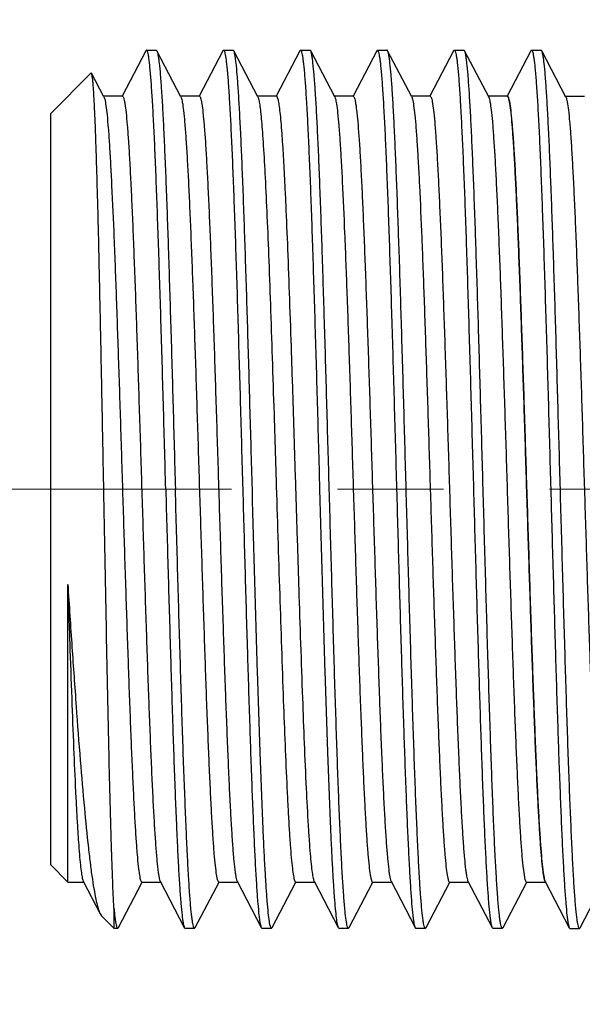
# Model space of a CAD drawing. Units: millimetres. Extents: x 72 to 8628, y -1389 to 626.
# Drawn here: x 6595 to 6608, y -528 to -505 of the extents above; entities that cross this region are included whole.
import ezdxf

# ---------------------------------------------------------------- set-up
doc = ezdxf.new("R2010")
doc.units = ezdxf.units.MM
doc.header["$MEASUREMENT"] = 0
doc.linetypes.add('CENTER', pattern=[2, 1.25, -0.25, 0.25, -0.25])
doc.layers.add('Centerline', color=4, linetype='CENTER', lineweight=15)
doc.layers.add('Dimensions', color=7, linetype='Continuous')
doc.styles.get("Standard").update_dxf_attribs({"font": 'helr45w_0.ttf'})
doc.dimstyles.get("Standard").update_dxf_attribs({"dimscale": 10, "dimtxt": 2.5, "dimasz": 0.8, "dimexe": 1, "dimexo": 1, "dimgap": 1, "dimtad": 2, "dimtih": 1, "dimtoh": 1, "dimdec": 0, "dimzin": 0, "dimdsep": 46, "dimtxsty": 'Standard', "dimblk": 'DOT', "dimcen": 2, "dimclrd": 1, "dimclre": 1, "dimclrt": 1, "dimadec": 0, "dimazin": 0, "dimtfac": 1, "dimtdec": 0, "dimtofl": 0, "dimtmove": 0, "dimatfit": 3, "dimfxl": 1, "dimtolj": 1, "dimtzin": 0, "dimarcsym": 0})

# ---------------------------------------------------------------- blocks, each defined once
blk = doc.blocks.new('_Dot')
at = {"color": 0, "linetype": 'ByBlock', "lineweight": -2}
blk.add_line((-0.5, 0), (-1, 0), dxfattribs=at)
at = {"color": 0, "linetype": 'ByBlock', "const_width": 0.5}
blk.add_lwpolyline([(-0.25, 0, 1), (0.25, 0, 1)], format="xyb", close=True, dxfattribs=at)
blk = doc.blocks.new('*D18')
at = {"layer": 'Dimensions', "color": 1, "lineweight": -2, "transparency": 16777216}
for p, q in [((6611.745, -485.959), (6560.61, -485.959)), ((6570.61, -493.959), (6570.61, -538.459)), ((6611.745, -546.459), (6560.61, -546.459))]:
    blk.add_line(p, q, dxfattribs=at)
at = {"layer": 'Dimensions', "color": 1, "lineweight": -2, "transparency": 16777216, "xscale": 8, "yscale": 8, "zscale": 8}
for p, rotation in [((6570.61, -485.959), 90), ((6570.61, -546.459), 270)]:
    blk.add_blockref('_Dot', p, dxfattribs=dict(at, rotation=rotation))
at = {"layer": 'Dimensions', "color": 1, "transparency": 16777216, "insert": (6534.42, -516.209), "char_height": 25, "attachment_point": 5}
blk.add_mtext('\\A1;%%C61', dxfattribs=at)

msp = doc.modelspace()

# ---------------------------------------------------------------- linework, layer by layer
at = {"color": 7, "linetype": 'Continuous'}
for p, q in [((6598.131, -505.873), (6597.573, -506.944)), ((6598.147, -505.858), (6598.373, -505.858)), ((6598.958, -506.964), (6598.389, -505.873)), ((6599.946, -505.873), (6599.387, -506.944)), ((6599.946, -505.873), (6599.961, -505.858)), ((6599.961, -505.858), (6600.188, -505.858)), ((6600.203, -505.873), (6600.188, -505.858)), ((6600.772, -506.964), (6600.203, -505.873)), ((6601.76, -505.873), (6601.202, -506.944)), ((6601.76, -505.873), (6601.776, -505.858)), ((6601.776, -505.858), (6602.002, -505.858)), ((6602.018, -505.873), (6602.002, -505.858)), ((6602.587, -506.964), (6602.018, -505.873)), ((6603.575, -505.873), (6603.016, -506.944)), ((6603.575, -505.873), (6603.59, -505.858)), ((6603.59, -505.858), (6603.817, -505.858)), ((6604.401, -506.964), (6603.832, -505.873)), ((6605.389, -505.873), (6604.831, -506.944)), ((6605.389, -505.873), (6605.404, -505.858)), ((6605.404, -505.858), (6605.631, -505.858)), ((6605.647, -505.873), (6605.631, -505.858)), ((6606.216, -506.964), (6605.647, -505.873)), ((6607.21, -505.877), (6606.652, -506.948)), ((6607.21, -505.877), (6607.226, -505.862)), ((6607.226, -505.862), (6607.452, -505.862)), ((6607.468, -505.877), (6607.452, -505.862)), ((6608.037, -506.968), (6607.468, -505.877)), ((6595.879, -507.359), (6596.84, -506.398)), ((6596.85, -506.402), (6596.84, -506.398)), ((6597.143, -506.964), (6596.85, -506.402)), ((6597.58, -506.948), (6597.135, -506.948)), ((6597.143, -506.964), (6597.161, -507.015)), ((6599.394, -506.948), (6598.949, -506.948)), ((6598.958, -506.964), (6598.963, -506.976)), ((6601.209, -506.948), (6600.764, -506.948)), ((6603.023, -506.948), (6602.578, -506.948)), ((6602.587, -506.964), (6602.599, -506.995)), ((6604.837, -506.948), (6604.392, -506.948)), ((6604.401, -506.964), (6604.419, -507.016)), ((6606.652, -506.948), (6606.207, -506.948)), ((6606.216, -506.964), (6606.219, -506.972)), ((6608.473, -506.951), (6608.028, -506.951)), ((6608.037, -506.968), (6608.04, -506.975)), ((6595.879, -507.359), (6595.879, -525.06)), ((6596.29, -525.471), (6596.29, -518.454)), ((6595.879, -525.06), (6596.29, -525.471)), ((6596.29, -525.471), (6596.664, -525.471)), ((6596.655, -525.454), (6597.055, -526.221)), ((6597.482, -526.545), (6598.042, -525.471)), ((6598.033, -525.471), (6598.478, -525.471)), ((6598.47, -525.454), (6599.038, -526.545)), ((6599.296, -526.545), (6599.856, -525.471)), ((6599.848, -525.471), (6600.293, -525.471)), ((6600.284, -525.454), (6600.853, -526.545)), ((6601.111, -526.545), (6601.671, -525.471)), ((6601.662, -525.471), (6602.107, -525.471)), ((6602.098, -525.454), (6602.667, -526.545)), ((6602.925, -526.545), (6603.485, -525.471)), ((6603.477, -525.471), (6603.922, -525.471)), ((6603.913, -525.454), (6604.482, -526.545)), ((6604.739, -526.545), (6605.3, -525.471)), ((6605.291, -525.471), (6605.736, -525.471)), ((6605.727, -525.454), (6606.296, -526.545)), ((6606.554, -526.545), (6607.114, -525.471)), ((6607.105, -525.471), (6607.55, -525.471)), ((6607.549, -525.458), (6608.117, -526.549)), ((6608.375, -526.549), (6608.935, -525.475)), ((6597.379, -526.089), (6597.379, -526.56)), ((6597.055, -526.221), (6597.088, -526.27)), ((6597.088, -526.27), (6597.379, -526.56)), ((6597.379, -526.56), (6597.466, -526.56)), ((6599.038, -526.545), (6599.054, -526.56)), ((6599.054, -526.56), (6599.281, -526.56)), ((6599.296, -526.545), (6599.281, -526.56)), ((6600.868, -526.56), (6601.095, -526.56)), ((6601.111, -526.545), (6601.095, -526.56)), ((6602.667, -526.545), (6602.683, -526.56)), ((6602.683, -526.56), (6602.91, -526.56)), ((6602.925, -526.545), (6602.91, -526.56)), ((6604.497, -526.56), (6604.724, -526.56)), ((6604.739, -526.545), (6604.724, -526.56)), ((6606.296, -526.545), (6606.312, -526.56)), ((6606.312, -526.56), (6606.538, -526.56)), ((6606.554, -526.545), (6606.538, -526.56)), ((6608.117, -526.549), (6608.133, -526.564)), ((6608.133, -526.564), (6608.36, -526.564)), ((6608.375, -526.549), (6608.36, -526.564))]:
    msp.add_line(p, q, dxfattribs=at)
for points, knots in [([(6598.147, -505.858), (6598.145, -505.858), (6598.138, -505.861), (6598.134, -505.868), (6598.131, -505.873)], [0, 0, 0, 0, 0.179989, 1, 1, 1, 1]), ([(6598.6, -516.209), (6598.582, -515.536), (6598.545, -514.216), (6598.498, -512.589), (6598.459, -511.346), (6598.431, -510.477), (6598.403, -509.664), (6598.375, -508.914), (6598.347, -508.234), (6598.319, -507.63), (6598.291, -507.11), (6598.263, -506.677), (6598.239, -506.373), (6598.219, -506.177), (6598.205, -506.065), (6598.192, -505.979), (6598.177, -505.915), (6598.167, -505.878), (6598.153, -505.858), (6598.147, -505.858)], [0, 0, 0, 0, 0.194769, 0.382065, 0.470633, 0.554686, 0.633396, 0.706015, 0.771838, 0.830246, 0.880667, 0.922631, 0.955736, 0.968871, 0.979692, 0.988178, 0.994325, 0.998178, 1, 1, 1, 1]), ([(6598.373, -505.858), (6598.375, -505.858), (6598.382, -505.861), (6598.386, -505.868), (6598.389, -505.873)], [0, 0, 0, 0, 0.179974, 1, 1, 1, 1]), ([(6598.389, -505.873), (6598.395, -505.885), (6598.405, -505.918), (6598.418, -505.979), (6598.432, -506.064), (6598.451, -506.221), (6598.475, -506.473), (6598.501, -506.841), (6598.528, -507.293), (6598.555, -507.825), (6598.582, -508.433), (6598.62, -509.377), (6598.666, -510.699), (6598.72, -512.422), (6598.773, -514.281), (6598.809, -515.559), (6598.827, -516.209)], [0, 0, 0, 0, 0.00389, 0.009929, 0.018155, 0.028565, 0.055855, 0.091595, 0.135472, 0.187103, 0.246025, 0.311711, 0.460974, 0.629544, 0.811399, 1, 1, 1, 1]), ([(6599.961, -505.858), (6599.967, -505.858), (6599.981, -505.878), (6599.992, -505.915), (6600.006, -505.979), (6600.019, -506.065), (6600.033, -506.177), (6600.053, -506.373), (6600.078, -506.677), (6600.105, -507.11), (6600.133, -507.63), (6600.161, -508.234), (6600.189, -508.914), (6600.217, -509.664), (6600.246, -510.477), (6600.274, -511.346), (6600.312, -512.589), (6600.359, -514.216), (6600.396, -515.536), (6600.415, -516.209)], [0, 0, 0, 0, 0.001821, 0.005676, 0.011825, 0.020307, 0.031127, 0.044265, 0.077369, 0.119336, 0.169759, 0.228168, 0.293992, 0.36661, 0.445318, 0.529368, 0.617937, 0.805229, 1, 1, 1, 1]), ([(6600.642, -516.209), (6600.623, -515.559), (6600.588, -514.281), (6600.534, -512.422), (6600.48, -510.699), (6600.434, -509.377), (6600.397, -508.433), (6600.369, -507.825), (6600.342, -507.293), (6600.316, -506.841), (6600.289, -506.473), (6600.266, -506.221), (6600.246, -506.064), (6600.233, -505.979), (6600.22, -505.918), (6600.21, -505.885), (6600.203, -505.873)], [0, 0, 0, 0, 0.188598, 0.370457, 0.539035, 0.688297, 0.75398, 0.8129, 0.864527, 0.908405, 0.944143, 0.971435, 0.981845, 0.990069, 0.996108, 1, 1, 1, 1]), ([(6601.776, -505.858), (6601.782, -505.858), (6601.796, -505.878), (6601.806, -505.915), (6601.821, -505.979), (6601.834, -506.065), (6601.848, -506.177), (6601.868, -506.373), (6601.892, -506.677), (6601.92, -507.11), (6601.948, -507.63), (6601.976, -508.234), (6602.004, -508.914), (6602.032, -509.664), (6602.06, -510.477), (6602.088, -511.346), (6602.126, -512.589), (6602.174, -514.216), (6602.21, -515.536), (6602.229, -516.209)], [0, 0, 0, 0, 0.001822, 0.005677, 0.011824, 0.020308, 0.031129, 0.044266, 0.077369, 0.119334, 0.169752, 0.228157, 0.293977, 0.366594, 0.445304, 0.529359, 0.617934, 0.805233, 1, 1, 1, 1]), ([(6602.456, -516.209), (6602.438, -515.559), (6602.402, -514.281), (6602.348, -512.422), (6602.295, -510.699), (6602.249, -509.377), (6602.211, -508.433), (6602.184, -507.825), (6602.157, -507.293), (6602.13, -506.841), (6602.103, -506.473), (6602.08, -506.221), (6602.06, -506.064), (6602.047, -505.979), (6602.034, -505.918), (6602.024, -505.885), (6602.018, -505.873)], [0, 0, 0, 0, 0.188598, 0.370453, 0.539024, 0.68828, 0.753962, 0.812887, 0.864518, 0.9084, 0.944141, 0.971435, 0.981845, 0.990069, 0.996108, 1, 1, 1, 1]), ([(6603.59, -505.858), (6603.596, -505.858), (6603.61, -505.878), (6603.621, -505.915), (6603.635, -505.979), (6603.648, -506.065), (6603.662, -506.177), (6603.682, -506.373), (6603.707, -506.677), (6603.734, -507.11), (6603.762, -507.631), (6603.79, -508.234), (6603.818, -508.914), (6603.846, -509.664), (6603.874, -510.477), (6603.903, -511.346), (6603.941, -512.589), (6603.988, -514.216), (6604.025, -515.536), (6604.044, -516.209)], [0, 0, 0, 0, 0.001822, 0.005677, 0.011824, 0.020307, 0.031129, 0.044267, 0.077372, 0.119341, 0.169764, 0.228173, 0.293995, 0.36661, 0.445315, 0.529366, 0.617937, 0.805233, 1, 1, 1, 1]), ([(6603.832, -505.873), (6603.831, -505.871), (6603.828, -505.865), (6603.822, -505.858), (6603.817, -505.858)], [0, 0, 0, 0, 0.345942, 1, 1, 1, 1]), ([(6604.27, -516.209), (6604.252, -515.559), (6604.217, -514.281), (6604.163, -512.422), (6604.109, -510.699), (6604.063, -509.377), (6604.025, -508.433), (6603.998, -507.825), (6603.971, -507.293), (6603.945, -506.841), (6603.918, -506.473), (6603.895, -506.221), (6603.875, -506.064), (6603.862, -505.979), (6603.849, -505.918), (6603.838, -505.885), (6603.832, -505.873)], [0, 0, 0, 0, 0.188601, 0.37045, 0.539026, 0.68829, 0.753974, 0.812898, 0.864526, 0.908406, 0.944143, 0.971435, 0.981844, 0.990067, 0.996108, 1, 1, 1, 1]), ([(6605.404, -505.858), (6605.411, -505.858), (6605.424, -505.878), (6605.435, -505.915), (6605.449, -505.979), (6605.463, -506.065), (6605.477, -506.177), (6605.497, -506.373), (6605.521, -506.677), (6605.549, -507.11), (6605.577, -507.63), (6605.605, -508.234), (6605.633, -508.914), (6605.661, -509.664), (6605.689, -510.477), (6605.717, -511.346), (6605.755, -512.589), (6605.802, -514.216), (6605.839, -515.536), (6605.858, -516.209)], [0, 0, 0, 0, 0.001821, 0.005677, 0.011826, 0.020308, 0.031128, 0.044265, 0.077368, 0.119334, 0.169754, 0.228162, 0.293985, 0.366604, 0.445313, 0.529368, 0.617941, 0.805231, 1, 1, 1, 1]), ([(6606.085, -516.209), (6606.067, -515.559), (6606.031, -514.281), (6605.977, -512.422), (6605.924, -510.699), (6605.878, -509.377), (6605.84, -508.433), (6605.813, -507.825), (6605.786, -507.293), (6605.759, -506.841), (6605.732, -506.473), (6605.709, -506.221), (6605.689, -506.064), (6605.676, -505.979), (6605.663, -505.918), (6605.653, -505.885), (6605.647, -505.873)], [0, 0, 0, 0, 0.188598, 0.370458, 0.539034, 0.688293, 0.753975, 0.812895, 0.864523, 0.908403, 0.944144, 0.971435, 0.981845, 0.99007, 0.996109, 1, 1, 1, 1]), ([(6607.226, -505.862), (6607.232, -505.862), (6607.246, -505.882), (6607.256, -505.918), (6607.271, -505.982), (6607.284, -506.069), (6607.298, -506.18), (6607.318, -506.376), (6607.342, -506.68), (6607.37, -507.113), (6607.398, -507.634), (6607.426, -508.237), (6607.454, -508.917), (6607.482, -509.667), (6607.51, -510.481), (6607.538, -511.349), (6607.577, -512.593), (6607.624, -514.219), (6607.661, -515.54), (6607.679, -516.213)], [0, 0, 0, 0, 0.001821, 0.005677, 0.011826, 0.020308, 0.031128, 0.044265, 0.077368, 0.119334, 0.169754, 0.228162, 0.293985, 0.366604, 0.445313, 0.529368, 0.617941, 0.805231, 1, 1, 1, 1]), ([(6607.906, -516.213), (6607.888, -515.562), (6607.852, -514.285), (6607.799, -512.426), (6607.745, -510.703), (6607.699, -509.38), (6607.661, -508.436), (6607.634, -507.829), (6607.607, -507.297), (6607.58, -506.845), (6607.554, -506.477), (6607.53, -506.224), (6607.511, -506.067), (6607.497, -505.983), (6607.484, -505.922), (6607.474, -505.889), (6607.468, -505.877)], [0, 0, 0, 0, 0.188598, 0.370458, 0.539034, 0.688293, 0.753975, 0.812895, 0.864523, 0.908403, 0.944144, 0.971435, 0.981845, 0.99007, 0.996109, 1, 1, 1, 1]), ([(6597.138, -516.209), (6597.126, -515.585), (6597.103, -514.361), (6597.068, -512.582), (6597.038, -511.173), (6597.014, -510.128), (6596.996, -509.423), (6596.978, -508.781), (6596.96, -508.206), (6596.943, -507.704), (6596.925, -507.28), (6596.909, -506.978), (6596.897, -506.778), (6596.888, -506.66), (6596.879, -506.564), (6596.87, -506.49), (6596.861, -506.439), (6596.855, -506.411), (6596.85, -506.402)], [0, 0, 0, 0, 0.190809, 0.374298, 0.543957, 0.621689, 0.693737, 0.759449, 0.818229, 0.869534, 0.912891, 0.947892, 0.962152, 0.97421, 0.984037, 0.991609, 0.996921, 1, 1, 1, 1]), ([(6597.161, -507.015), (6597.173, -507.063), (6597.193, -507.188), (6597.219, -507.414), (6597.246, -507.718), (6597.272, -508.098), (6597.299, -508.551), (6597.337, -509.286), (6597.383, -510.35), (6597.436, -511.774), (6597.49, -513.355), (6597.543, -515.037), (6597.597, -516.762), (6597.65, -518.467), (6597.704, -520.091), (6597.75, -521.368), (6597.787, -522.307), (6597.814, -522.933), (6597.841, -523.5), (6597.868, -524.002), (6597.895, -524.434), (6597.921, -524.793), (6597.947, -525.076), (6597.971, -525.263), (6597.99, -525.372), (6598.004, -525.424), (6598.014, -525.456), (6598.028, -525.471), (6598.033, -525.471)], [0, 0, 0, 0, 0.008038, 0.020389, 0.036961, 0.057625, 0.082194, 0.110459, 0.177037, 0.255, 0.341586, 0.433721, 0.528134, 0.621473, 0.710424, 0.79183, 0.828787, 0.862802, 0.893574, 0.920828, 0.944327, 0.963859, 0.979265, 0.990412, 0.994369, 0.997249, 0.999077, 1, 1, 1, 1]), ([(6597.58, -506.948), (6597.586, -506.948), (6597.599, -506.964), (6597.61, -506.996), (6597.624, -507.051), (6597.643, -507.164), (6597.667, -507.359), (6597.694, -507.653), (6597.721, -508.026), (6597.749, -508.475), (6597.776, -508.996), (6597.804, -509.584), (6597.831, -510.233), (6597.869, -511.203), (6597.916, -512.52), (6597.97, -514.191), (6598.025, -515.936), (6598.079, -517.691), (6598.134, -519.392), (6598.188, -520.974), (6598.235, -522.193), (6598.273, -523.065), (6598.301, -523.628), (6598.328, -524.122), (6598.356, -524.543), (6598.383, -524.887), (6598.406, -525.123), (6598.426, -525.272), (6598.44, -525.352), (6598.453, -525.411), (6598.463, -525.443), (6598.47, -525.454)], [0, 0, 0, 0, 0.000946, 0.002836, 0.005821, 0.009924, 0.021483, 0.037455, 0.057698, 0.082037, 0.110244, 0.142063, 0.1772, 0.21533, 0.299135, 0.390386, 0.485711, 0.581588, 0.674475, 0.760939, 0.837789, 0.871706, 0.902189, 0.92896, 0.951769, 0.970416, 0.984727, 0.990223, 0.994599, 0.997851, 1, 1, 1, 1]), ([(6598.963, -506.976), (6598.969, -506.991), (6598.979, -507.028), (6599, -507.13), (6599.023, -507.31), (6599.049, -507.586), (6599.076, -507.941), (6599.103, -508.372), (6599.131, -508.875), (6599.158, -509.444), (6599.196, -510.322), (6599.243, -511.544), (6599.297, -513.127), (6599.351, -514.822), (6599.405, -516.568), (6599.46, -518.301), (6599.514, -519.958), (6599.56, -521.263), (6599.598, -522.223), (6599.625, -522.865), (6599.653, -523.446), (6599.68, -523.961), (6599.707, -524.405), (6599.734, -524.774), (6599.761, -525.065), (6599.784, -525.257), (6599.804, -525.369), (6599.818, -525.423), (6599.829, -525.455), (6599.842, -525.471), (6599.848, -525.471)], [0, 0, 0, 0, 0.002558, 0.006218, 0.016855, 0.031874, 0.051147, 0.074509, 0.101746, 0.132614, 0.166831, 0.244034, 0.330541, 0.423196, 0.518618, 0.613323, 0.703856, 0.786911, 0.824675, 0.859461, 0.890951, 0.918861, 0.942934, 0.962958, 0.978749, 0.990183, 0.994239, 0.997188, 0.999059, 1, 1, 1, 1]), ([(6599.394, -506.948), (6599.4, -506.948), (6599.413, -506.964), (6599.424, -506.996), (6599.438, -507.051), (6599.458, -507.164), (6599.482, -507.359), (6599.509, -507.653), (6599.536, -508.026), (6599.563, -508.475), (6599.59, -508.996), (6599.618, -509.584), (6599.646, -510.233), (6599.684, -511.203), (6599.73, -512.52), (6599.785, -514.191), (6599.839, -515.936), (6599.894, -517.691), (6599.948, -519.392), (6600.003, -520.974), (6600.05, -522.193), (6600.088, -523.065), (6600.115, -523.628), (6600.143, -524.122), (6600.17, -524.543), (6600.197, -524.887), (6600.221, -525.123), (6600.241, -525.272), (6600.254, -525.352), (6600.268, -525.411), (6600.278, -525.443), (6600.284, -525.454)], [0, 0, 0, 0, 0.000947, 0.002839, 0.005823, 0.009924, 0.021486, 0.037456, 0.0577, 0.082038, 0.110244, 0.142064, 0.1772, 0.215331, 0.299137, 0.390387, 0.485711, 0.581587, 0.674474, 0.760939, 0.837789, 0.871704, 0.902189, 0.928957, 0.95177, 0.970413, 0.984728, 0.990223, 0.994596, 0.997849, 1, 1, 1, 1]), ([(6600.772, -506.964), (6600.783, -506.985), (6600.798, -507.047), (6600.819, -507.164), (6600.839, -507.331), (6600.86, -507.547), (6600.881, -507.811), (6600.911, -508.253), (6600.948, -508.913), (6600.99, -509.821), (6601.032, -510.87), (6601.074, -512.036), (6601.116, -513.295), (6601.159, -514.617), (6601.215, -516.424), (6601.284, -518.622), (6601.365, -521.052), (6601.425, -522.575), (6601.459, -523.263)], [0, 0, 0, 0, 0.004285, 0.011585, 0.021914, 0.035226, 0.051461, 0.070531, 0.116747, 0.17287, 0.237674, 0.309732, 0.38746, 0.469149, 0.553002, 0.71981, 0.873278, 1, 1, 1, 1]), ([(6601.209, -506.948), (6601.213, -506.948), (6601.223, -506.957), (6601.239, -506.993), (6601.257, -507.072), (6601.278, -507.205), (6601.299, -507.391), (6601.321, -507.627), (6601.342, -507.913), (6601.364, -508.248), (6601.386, -508.628), (6601.407, -509.052), (6601.438, -509.699), (6601.475, -510.596), (6601.518, -511.765), (6601.562, -513.036), (6601.605, -514.382), (6601.648, -515.769), (6601.692, -517.167), (6601.749, -518.958), (6601.816, -520.988), (6601.878, -522.555), (6601.912, -523.263)], [0, 0, 0, 0, 0.000789, 0.002192, 0.007287, 0.015561, 0.027002, 0.041556, 0.059153, 0.079686, 0.103043, 0.129091, 0.157675, 0.221794, 0.293917, 0.372378, 0.455367, 0.540963, 0.627187, 0.712046, 0.869887, 1, 1, 1, 1]), ([(6602.599, -506.995), (6602.612, -507.038), (6602.631, -507.152), (6602.658, -507.364), (6602.684, -507.656), (6602.711, -508.025), (6602.738, -508.468), (6602.776, -509.193), (6602.822, -510.249), (6602.876, -511.668), (6602.93, -513.25), (6602.983, -514.939), (6603.037, -516.673), (6603.091, -518.391), (6603.145, -520.03), (6603.191, -521.32), (6603.229, -522.268), (6603.256, -522.902), (6603.283, -523.475), (6603.31, -523.983), (6603.337, -524.421), (6603.364, -524.785), (6603.39, -525.071), (6603.414, -525.26), (6603.433, -525.37), (6603.447, -525.424), (6603.458, -525.455), (6603.471, -525.471), (6603.477, -525.471)], [0, 0, 0, 0, 0.007206, 0.018775, 0.034643, 0.054674, 0.078697, 0.106495, 0.172398, 0.250019, 0.336571, 0.428944, 0.523817, 0.617777, 0.707446, 0.789601, 0.826923, 0.861289, 0.892385, 0.919938, 0.943696, 0.963452, 0.979032, 0.990309, 0.994312, 0.997223, 0.999068, 1, 1, 1, 1]), ([(6603.023, -506.948), (6603.029, -506.948), (6603.042, -506.964), (6603.053, -506.996), (6603.067, -507.051), (6603.087, -507.164), (6603.111, -507.359), (6603.137, -507.653), (6603.165, -508.026), (6603.192, -508.475), (6603.219, -508.996), (6603.247, -509.584), (6603.274, -510.233), (6603.312, -511.203), (6603.359, -512.52), (6603.414, -514.191), (6603.468, -515.936), (6603.523, -517.691), (6603.577, -519.392), (6603.632, -520.974), (6603.678, -522.193), (6603.717, -523.065), (6603.744, -523.628), (6603.772, -524.122), (6603.799, -524.543), (6603.826, -524.887), (6603.85, -525.123), (6603.87, -525.272), (6603.883, -525.352), (6603.896, -525.411), (6603.907, -525.443), (6603.913, -525.454)], [0, 0, 0, 0, 0.000947, 0.002836, 0.00582, 0.009924, 0.021483, 0.037455, 0.057699, 0.082036, 0.110244, 0.142062, 0.1772, 0.215329, 0.299135, 0.390386, 0.485711, 0.581588, 0.674474, 0.760939, 0.837788, 0.871706, 0.902188, 0.92896, 0.951769, 0.970416, 0.984727, 0.990222, 0.994598, 0.997851, 1, 1, 1, 1]), ([(6604.419, -507.016), (6604.431, -507.064), (6604.451, -507.188), (6604.477, -507.415), (6604.503, -507.72), (6604.53, -508.1), (6604.557, -508.552), (6604.595, -509.288), (6604.641, -510.352), (6604.694, -511.776), (6604.748, -513.357), (6604.801, -515.04), (6604.855, -516.764), (6604.908, -518.468), (6604.962, -520.092), (6605.007, -521.369), (6605.045, -522.307), (6605.072, -522.934), (6605.099, -523.5), (6605.126, -524.002), (6605.152, -524.434), (6605.179, -524.793), (6605.205, -525.076), (6605.228, -525.263), (6605.248, -525.372), (6605.262, -525.424), (6605.272, -525.456), (6605.285, -525.471), (6605.291, -525.471)], [0, 0, 0, 0, 0.008056, 0.020421, 0.03701, 0.057684, 0.082268, 0.110539, 0.177131, 0.255103, 0.341689, 0.433819, 0.528222, 0.621548, 0.710484, 0.791874, 0.828825, 0.862833, 0.893597, 0.920847, 0.944338, 0.96387, 0.979268, 0.990416, 0.994371, 0.997248, 0.999075, 1, 1, 1, 1]), ([(6604.837, -506.948), (6604.843, -506.948), (6604.857, -506.964), (6604.867, -506.996), (6604.882, -507.051), (6604.901, -507.164), (6604.925, -507.359), (6604.952, -507.653), (6604.979, -508.026), (6605.006, -508.475), (6605.034, -508.996), (6605.061, -509.584), (6605.089, -510.233), (6605.127, -511.203), (6605.173, -512.52), (6605.228, -514.191), (6605.283, -515.936), (6605.337, -517.691), (6605.392, -519.392), (6605.446, -520.974), (6605.493, -522.193), (6605.531, -523.065), (6605.559, -523.628), (6605.586, -524.122), (6605.613, -524.543), (6605.64, -524.887), (6605.664, -525.123), (6605.684, -525.272), (6605.698, -525.352), (6605.711, -525.411), (6605.721, -525.443), (6605.727, -525.454)], [0, 0, 0, 0, 0.000946, 0.002838, 0.005822, 0.009924, 0.021484, 0.037456, 0.057699, 0.082038, 0.110244, 0.142064, 0.1772, 0.215331, 0.299136, 0.390387, 0.485711, 0.581588, 0.674475, 0.76094, 0.83779, 0.871705, 0.90219, 0.928959, 0.95177, 0.970415, 0.984728, 0.990224, 0.994598, 0.99785, 1, 1, 1, 1]), ([(6606.219, -506.972), (6606.225, -506.985), (6606.235, -507.02), (6606.256, -507.119), (6606.279, -507.295), (6606.306, -507.566), (6606.332, -507.917), (6606.36, -508.344), (6606.387, -508.844), (6606.414, -509.411), (6606.453, -510.287), (6606.499, -511.508), (6606.553, -513.091), (6606.608, -514.788), (6606.662, -516.537), (6606.716, -518.275), (6606.771, -519.936), (6606.817, -521.246), (6606.855, -522.21), (6606.883, -522.854), (6606.91, -523.438), (6606.937, -523.955), (6606.964, -524.401), (6606.992, -524.771), (6607.018, -525.063), (6607.042, -525.256), (6607.062, -525.368), (6607.076, -525.423), (6607.086, -525.455), (6607.1, -525.471), (6607.105, -525.471)], [0, 0, 0, 0, 0.002409, 0.00592, 0.01628, 0.031044, 0.05009, 0.073253, 0.100321, 0.131052, 0.165159, 0.242235, 0.328728, 0.421467, 0.517054, 0.611983, 0.702775, 0.786101, 0.823998, 0.858909, 0.89052, 0.918536, 0.942706, 0.962808, 0.978665, 0.990144, 0.994215, 0.997178, 0.999057, 1, 1, 1, 1]), ([(6606.652, -506.948), (6606.658, -506.948), (6606.671, -506.964), (6606.682, -506.996), (6606.696, -507.051), (6606.716, -507.164), (6606.74, -507.359), (6606.766, -507.653), (6606.793, -508.026), (6606.821, -508.475), (6606.848, -508.996), (6606.876, -509.584), (6606.903, -510.233), (6606.941, -511.203), (6606.988, -512.52), (6607.042, -514.191), (6607.097, -515.936), (6607.152, -517.691), (6607.206, -519.392), (6607.261, -520.974), (6607.307, -522.193), (6607.346, -523.065), (6607.373, -523.628), (6607.401, -524.122), (6607.428, -524.543), (6607.455, -524.887), (6607.479, -525.123), (6607.499, -525.272), (6607.512, -525.352), (6607.525, -525.411), (6607.536, -525.443), (6607.542, -525.454)], [0, 0, 0, 0, 0.000948, 0.002839, 0.005822, 0.009923, 0.021486, 0.037455, 0.057701, 0.082037, 0.110245, 0.142064, 0.1772, 0.215331, 0.299137, 0.390387, 0.485711, 0.581587, 0.674474, 0.760938, 0.837789, 0.871704, 0.902189, 0.928957, 0.95177, 0.970413, 0.984728, 0.990222, 0.994595, 0.997849, 1, 1, 1, 1]), ([(6606.659, -506.951), (6606.665, -506.951), (6606.678, -506.967), (6606.689, -507), (6606.703, -507.055), (6606.723, -507.168), (6606.746, -507.362), (6606.773, -507.656), (6606.8, -508.03), (6606.828, -508.479), (6606.855, -509), (6606.883, -509.587), (6606.91, -510.236), (6606.948, -511.206), (6606.995, -512.524), (6607.049, -514.194), (6607.104, -515.939), (6607.158, -517.695), (6607.213, -519.395), (6607.267, -520.978), (6607.314, -522.196), (6607.352, -523.069), (6607.38, -523.632), (6607.407, -524.126), (6607.435, -524.547), (6607.462, -524.89), (6607.485, -525.127), (6607.505, -525.275), (6607.519, -525.355), (6607.532, -525.414), (6607.542, -525.446), (6607.549, -525.458)], [0, 0, 0, 0, 0.000946, 0.002838, 0.005822, 0.009924, 0.021484, 0.037456, 0.057699, 0.082038, 0.110244, 0.142064, 0.1772, 0.215331, 0.299136, 0.390387, 0.485711, 0.581588, 0.674475, 0.76094, 0.83779, 0.871705, 0.90219, 0.928959, 0.95177, 0.970415, 0.984728, 0.990224, 0.994598, 0.99785, 1, 1, 1, 1]), ([(6608.04, -506.975), (6608.046, -506.989), (6608.056, -507.024), (6608.077, -507.122), (6608.1, -507.298), (6608.127, -507.57), (6608.154, -507.921), (6608.181, -508.348), (6608.208, -508.847), (6608.236, -509.415), (6608.274, -510.291), (6608.32, -511.511), (6608.375, -513.094), (6608.429, -514.792), (6608.483, -516.541), (6608.538, -518.278), (6608.592, -519.94), (6608.638, -521.249), (6608.676, -522.213), (6608.704, -522.858), (6608.731, -523.441), (6608.758, -523.958), (6608.786, -524.404), (6608.813, -524.775), (6608.839, -525.067), (6608.863, -525.26), (6608.883, -525.372), (6608.897, -525.426), (6608.908, -525.459), (6608.921, -525.475), (6608.927, -525.475)], [0, 0, 0, 0, 0.002409, 0.00592, 0.01628, 0.031044, 0.05009, 0.073253, 0.100321, 0.131052, 0.165159, 0.242235, 0.328728, 0.421467, 0.517054, 0.611983, 0.702775, 0.786101, 0.823998, 0.858909, 0.89052, 0.918536, 0.942706, 0.962808, 0.978665, 0.990144, 0.994215, 0.997178, 0.999057, 1, 1, 1, 1]), ([(6597.379, -526.089), (6597.367, -525.879), (6597.345, -525.383), (6597.302, -524.12), (6597.253, -522.103), (6597.196, -519.305), (6597.158, -517.275), (6597.138, -516.209)], [0, 0, 0, 0, 0.063867, 0.150562, 0.383586, 0.676432, 1, 1, 1, 1]), ([(6598.6, -516.209), (6598.618, -516.86), (6598.654, -518.137), (6598.708, -519.996), (6598.761, -521.72), (6598.807, -523.042), (6598.845, -523.986), (6598.872, -524.593), (6598.899, -525.126), (6598.926, -525.578), (6598.953, -525.945), (6598.976, -526.198), (6598.996, -526.355), (6599.009, -526.439), (6599.022, -526.5), (6599.032, -526.533), (6599.038, -526.545)], [0, 0, 0, 0, 0.188598, 0.370455, 0.539033, 0.688296, 0.753979, 0.8129, 0.864527, 0.908405, 0.944142, 0.971435, 0.981845, 0.990068, 0.996108, 1, 1, 1, 1]), ([(6599.281, -526.56), (6599.274, -526.56), (6599.261, -526.54), (6599.25, -526.504), (6599.236, -526.44), (6599.222, -526.354), (6599.208, -526.242), (6599.188, -526.046), (6599.164, -525.742), (6599.136, -525.309), (6599.109, -524.788), (6599.081, -524.185), (6599.053, -523.505), (6599.024, -522.755), (6598.996, -521.941), (6598.968, -521.073), (6598.93, -519.829), (6598.883, -518.203), (6598.846, -516.882), (6598.827, -516.209)], [0, 0, 0, 0, 0.001821, 0.005676, 0.011825, 0.020307, 0.031127, 0.044265, 0.077369, 0.119337, 0.16976, 0.228169, 0.293993, 0.366611, 0.445318, 0.529368, 0.617937, 0.80523, 1, 1, 1, 1]), ([(6600.415, -516.209), (6600.433, -516.86), (6600.469, -518.137), (6600.522, -519.996), (6600.576, -521.719), (6600.622, -523.042), (6600.66, -523.986), (6600.687, -524.593), (6600.714, -525.126), (6600.741, -525.578), (6600.767, -525.945), (6600.791, -526.198), (6600.81, -526.355), (6600.823, -526.439), (6600.837, -526.5), (6600.847, -526.533), (6600.853, -526.545)], [0, 0, 0, 0, 0.188602, 0.370454, 0.539021, 0.688281, 0.753965, 0.812891, 0.86452, 0.908403, 0.944142, 0.971435, 0.981844, 0.990067, 0.996108, 1, 1, 1, 1]), ([(6600.892, -524.093), (6600.868, -523.551), (6600.824, -522.371), (6600.74, -519.743), (6600.682, -517.657), (6600.642, -516.209)], [0, 0, 0, 0, 0.206116, 0.44924, 1, 1, 1, 1]), ([(6602.229, -516.209), (6602.27, -517.657), (6602.327, -519.743), (6602.412, -522.371), (6602.456, -523.551), (6602.479, -524.093)], [0, 0, 0, 0, 0.55076, 0.793884, 1, 1, 1, 1]), ([(6602.91, -526.56), (6602.903, -526.56), (6602.89, -526.54), (6602.879, -526.504), (6602.865, -526.44), (6602.851, -526.354), (6602.837, -526.242), (6602.817, -526.046), (6602.793, -525.742), (6602.765, -525.309), (6602.737, -524.788), (6602.709, -524.185), (6602.681, -523.505), (6602.653, -522.755), (6602.625, -521.942), (6602.597, -521.073), (6602.559, -519.829), (6602.512, -518.203), (6602.475, -516.882), (6602.456, -516.209)], [0, 0, 0, 0, 0.001821, 0.005677, 0.011826, 0.020308, 0.031128, 0.044265, 0.077368, 0.119334, 0.169754, 0.228162, 0.293986, 0.366605, 0.445314, 0.529369, 0.617941, 0.80523, 1, 1, 1, 1]), ([(6604.044, -516.209), (6604.062, -516.86), (6604.097, -518.137), (6604.151, -519.996), (6604.205, -521.719), (6604.251, -523.042), (6604.289, -523.986), (6604.316, -524.593), (6604.343, -525.126), (6604.369, -525.578), (6604.396, -525.946), (6604.419, -526.198), (6604.439, -526.355), (6604.452, -526.439), (6604.465, -526.5), (6604.476, -526.533), (6604.482, -526.545)], [0, 0, 0, 0, 0.188602, 0.37045, 0.539025, 0.688288, 0.753973, 0.812897, 0.864526, 0.908406, 0.944143, 0.971435, 0.981844, 0.990067, 0.996108, 1, 1, 1, 1]), ([(6604.724, -526.56), (6604.718, -526.56), (6604.704, -526.54), (6604.693, -526.504), (6604.679, -526.44), (6604.666, -526.354), (6604.652, -526.242), (6604.632, -526.046), (6604.607, -525.742), (6604.58, -525.309), (6604.552, -524.788), (6604.524, -524.185), (6604.496, -523.505), (6604.468, -522.755), (6604.44, -521.942), (6604.411, -521.073), (6604.373, -519.829), (6604.326, -518.203), (6604.289, -516.882), (6604.27, -516.209)], [0, 0, 0, 0, 0.001822, 0.005676, 0.011824, 0.020307, 0.031129, 0.044266, 0.077371, 0.11934, 0.169763, 0.228171, 0.293993, 0.366608, 0.445313, 0.529365, 0.617937, 0.805233, 1, 1, 1, 1]), ([(6605.858, -516.209), (6605.876, -516.86), (6605.912, -518.137), (6605.966, -519.996), (6606.019, -521.719), (6606.065, -523.042), (6606.103, -523.986), (6606.13, -524.593), (6606.157, -525.126), (6606.184, -525.578), (6606.211, -525.945), (6606.234, -526.198), (6606.254, -526.355), (6606.267, -526.439), (6606.28, -526.5), (6606.29, -526.533), (6606.296, -526.545)], [0, 0, 0, 0, 0.188598, 0.370454, 0.539026, 0.688281, 0.753964, 0.812888, 0.864519, 0.908401, 0.944142, 0.971435, 0.981845, 0.990069, 0.996109, 1, 1, 1, 1]), ([(6606.538, -526.56), (6606.532, -526.56), (6606.519, -526.54), (6606.508, -526.504), (6606.493, -526.44), (6606.48, -526.354), (6606.466, -526.242), (6606.446, -526.046), (6606.422, -525.742), (6606.394, -525.309), (6606.366, -524.788), (6606.338, -524.185), (6606.31, -523.505), (6606.282, -522.755), (6606.254, -521.942), (6606.226, -521.073), (6606.188, -519.829), (6606.14, -518.203), (6606.104, -516.882), (6606.085, -516.209)], [0, 0, 0, 0, 0.001822, 0.005677, 0.011825, 0.020308, 0.031129, 0.044266, 0.077369, 0.119334, 0.169752, 0.228158, 0.293979, 0.366597, 0.445307, 0.529363, 0.617937, 0.805233, 1, 1, 1, 1]), ([(6607.679, -516.213), (6607.697, -516.863), (6607.733, -518.141), (6607.787, -520), (6607.84, -521.723), (6607.886, -523.045), (6607.924, -523.989), (6607.951, -524.597), (6607.978, -525.129), (6608.005, -525.581), (6608.032, -525.949), (6608.055, -526.201), (6608.075, -526.359), (6608.088, -526.443), (6608.101, -526.504), (6608.111, -526.537), (6608.117, -526.549)], [0, 0, 0, 0, 0.188598, 0.370454, 0.539026, 0.688281, 0.753964, 0.812888, 0.864519, 0.908401, 0.944142, 0.971435, 0.981845, 0.990069, 0.996109, 1, 1, 1, 1]), ([(6608.36, -526.564), (6608.353, -526.564), (6608.34, -526.544), (6608.329, -526.507), (6608.315, -526.444), (6608.301, -526.357), (6608.287, -526.246), (6608.267, -526.049), (6608.243, -525.745), (6608.215, -525.312), (6608.188, -524.792), (6608.16, -524.189), (6608.132, -523.509), (6608.103, -522.758), (6608.075, -521.945), (6608.047, -521.077), (6608.009, -519.833), (6607.962, -518.206), (6607.925, -516.886), (6607.906, -516.213)], [0, 0, 0, 0, 0.001822, 0.005677, 0.011825, 0.020308, 0.031129, 0.044266, 0.077369, 0.119334, 0.169752, 0.228158, 0.293979, 0.366597, 0.445307, 0.529363, 0.617937, 0.805233, 1, 1, 1, 1]), ([(6596.29, -518.454), (6596.322, -518.948), (6596.386, -519.906), (6596.482, -521.29), (6596.578, -522.554), (6596.672, -523.666), (6596.753, -524.486), (6596.819, -525.046), (6596.865, -525.389), (6596.911, -525.678), (6596.956, -525.91), (6597.001, -526.086), (6597.035, -526.184), (6597.055, -526.221)], [0, 0, 0, 0, 0.189836, 0.368843, 0.53236, 0.676371, 0.797434, 0.848485, 0.892833, 0.930267, 0.960633, 0.983852, 1, 1, 1, 1]), ([(6596.29, -518.454), (6596.304, -518.917), (6596.334, -519.812), (6596.379, -521.099), (6596.424, -522.263), (6596.462, -523.143), (6596.494, -523.765), (6596.517, -524.162), (6596.539, -524.509), (6596.562, -524.805), (6596.584, -525.047), (6596.606, -525.233), (6596.625, -525.354), (6596.642, -525.421), (6596.65, -525.445), (6596.655, -525.454)], [0, 0, 0, 0, 0.19796, 0.383074, 0.550551, 0.696328, 0.7599, 0.816732, 0.866463, 0.908791, 0.943469, 0.97028, 0.989114, 0.995538, 1, 1, 1, 1]), ([(6601.459, -523.263), (6601.467, -523.43), (6601.482, -523.744), (6601.508, -524.185), (6601.533, -524.565), (6601.557, -524.879), (6601.582, -525.126), (6601.604, -525.29), (6601.622, -525.385), (6601.635, -525.43), (6601.645, -525.458), (6601.657, -525.471), (6601.662, -525.471)], [0, 0, 0, 0, 0.225038, 0.424099, 0.595294, 0.73727, 0.849066, 0.929935, 0.958672, 0.979628, 0.993009, 1, 1, 1, 1]), ([(6601.912, -523.263), (6601.926, -523.554), (6601.947, -523.965), (6601.98, -524.478), (6602.003, -524.784), (6602.026, -525.034), (6602.048, -525.226), (6602.068, -525.351), (6602.085, -525.42), (6602.094, -525.445), (6602.098, -525.454)], [0, 0, 0, 0, 0.396566, 0.560577, 0.700074, 0.814286, 0.902527, 0.964412, 0.985454, 1, 1, 1, 1]), ([(6601.095, -526.56), (6601.09, -526.56), (6601.077, -526.545), (6601.068, -526.515), (6601.055, -526.463), (6601.037, -526.357), (6601.015, -526.175), (6600.99, -525.899), (6600.966, -525.547), (6600.941, -525.124), (6600.915, -524.631), (6600.9, -524.279), (6600.892, -524.093)], [0, 0, 0, 0, 0.006526, 0.019678, 0.040491, 0.069158, 0.150018, 0.261874, 0.403986, 0.575332, 0.774626, 1, 1, 1, 1]), ([(6602.479, -524.093), (6602.487, -524.266), (6602.501, -524.594), (6602.525, -525.056), (6602.548, -525.461), (6602.571, -525.804), (6602.594, -526.083), (6602.616, -526.297), (6602.636, -526.434), (6602.653, -526.509), (6602.662, -526.536), (6602.667, -526.545)], [0, 0, 0, 0, 0.21099, 0.399643, 0.564436, 0.704258, 0.818272, 0.905784, 0.966363, 0.986502, 1, 1, 1, 1]), ([(6597.379, -526.089), (6597.382, -526.121), (6597.392, -526.229), (6597.405, -526.337), (6597.417, -526.412)], [0, 0, 0, 0, 0.301003, 1, 1, 1, 1]), ([(6597.417, -526.412), (6597.421, -526.434), (6597.427, -526.471), (6597.44, -526.518), (6597.449, -526.546), (6597.461, -526.56), (6597.466, -526.56)], [0, 0, 0, 0, 0.413138, 0.713521, 0.903866, 1, 1, 1, 1]), ([(6597.466, -526.56), (6597.468, -526.56), (6597.475, -526.558), (6597.479, -526.551), (6597.482, -526.545)], [0, 0, 0, 0, 0.180057, 1, 1, 1, 1]), ([(6600.853, -526.545), (6600.854, -526.548), (6600.857, -526.554), (6600.864, -526.56), (6600.868, -526.56)], [0, 0, 0, 0, 0.345952, 1, 1, 1, 1]), ([(6604.482, -526.545), (6604.483, -526.548), (6604.486, -526.554), (6604.492, -526.56), (6604.497, -526.56)], [0, 0, 0, 0, 0.345953, 1, 1, 1, 1])]:
    msp.add_open_spline(points, degree=3, knots=knots, dxfattribs=at)
at = {"layer": 'Centerline', "ltscale": 10}
msp.add_line((6587.653, -516.209), (6667.875, -516.209), dxfattribs=at)

# ---------------------------------------------------------------- dimensions: what is measured, and where the dimension line sits
at = {"layer": 'Dimensions'}
dim = msp.add_linear_dim(base=(6570.6101, -546.4594), p1=(6621.7447, -485.9593), p2=(6621.7447, -546.4594), angle=90, text='%%C<>', dimstyle='Standard', dxfattribs=at)
dim.commit()
dim.dimension.update_dxf_attribs({"geometry": '*D18', "text_midpoint": (6534.4197, -516.2093)})

doc.saveas('drawing.dxf')
